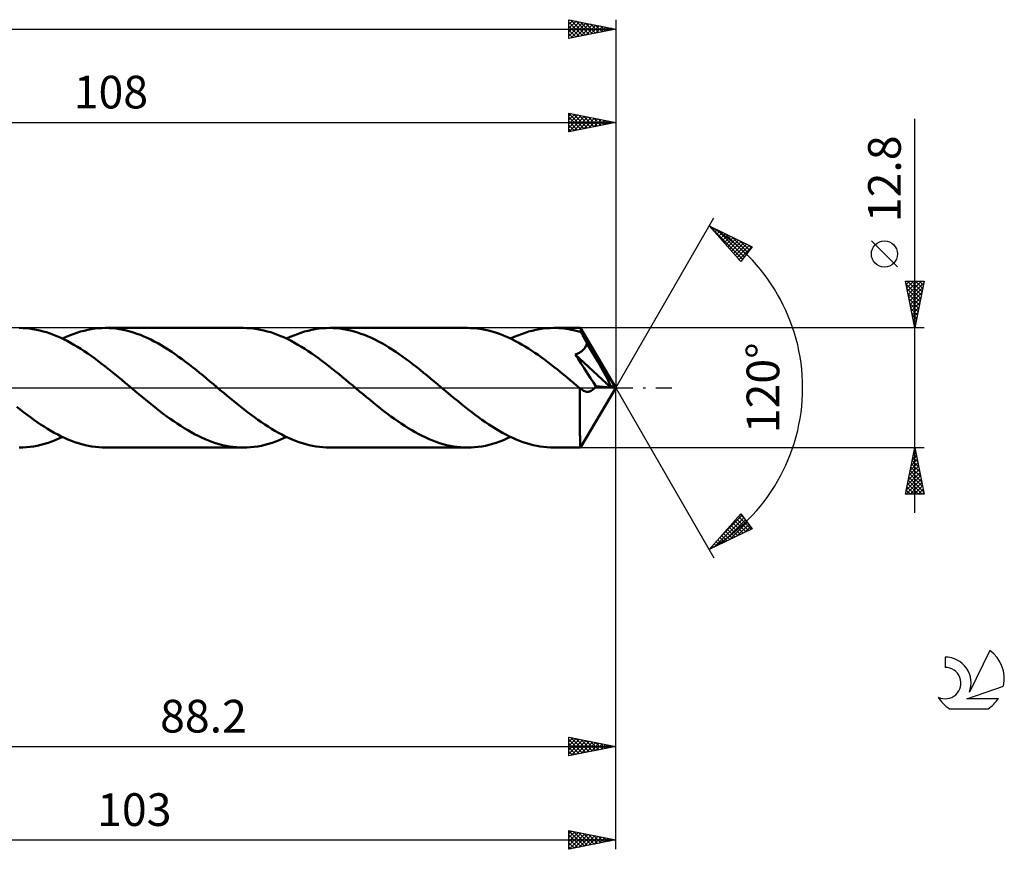
# Model space of a CAD drawing. Units: millimetres. Extents: x -17 to 200, y -49 to 43.
# Drawn here: x 94 to 200, y -49 to 39 of the extents above; entities that cross this region are included whole.
import ezdxf
from ezdxf.enums import TextEntityAlignment as Align

# ---------------------------------------------------------------- set-up
doc = ezdxf.new("R2010")
doc.units = ezdxf.units.MM
doc.header["$LTSCALE"] = 5.5
doc.linetypes.add('LONGDASH_DASH', pattern=[0.85, 0.4, -0.2, 0.05, -0.2])
for name, color, linetype in [('1', 4, 'CONTINUOUS'), ('2', 7, 'CONTINUOUS'), ('4', 2, 'LONGDASH_DASH'), ('CUT', 1, 'CONTINUOUS'), ('SK2', 7, 'CONTINUOUS'), ('SK4', 2, 'LONGDASH_DASH'), ('SK6', 5, 'CONTINUOUS')]:
    doc.layers.add(name, color=color, linetype=linetype)
doc.styles.get("Standard").update_dxf_attribs({"font": 'Monospac821 BT'})

msp = doc.modelspace()

# ---------------------------------------------------------------- linework, layer by layer
at = {"layer": '1', "color": 4, "linetype": 'CONTINUOUS', "lineweight": 50}
for p, q in [((94.56, 6.39), (94.19, 6.4)), ((94.92, 6.37), (94.56, 6.39)), ((95.29, 6.33), (94.92, 6.37)), ((95.65, 6.28), (95.29, 6.33)), ((101.89, 6.27), (102.28, 6.33)), ((102.28, 6.33), (102.66, 6.37)), ((102.66, 6.37), (103.04, 6.39)), ((103.04, 6.39), (103.43, 6.4)), ((103.8, 6.39), (103.43, 6.4)), ((118.16, 6.4), (103.43, 6.4)), ((104.17, 6.37), (103.8, 6.39)), ((104.55, 6.33), (104.17, 6.37)), ((104.92, 6.28), (104.55, 6.33)), ((118.53, 6.39), (118.16, 6.4)), ((118.9, 6.37), (118.53, 6.39)), ((119.26, 6.33), (118.9, 6.37)), ((119.63, 6.28), (119.26, 6.33)), ((125.86, 6.27), (126.25, 6.33)), ((126.25, 6.33), (126.63, 6.37)), ((126.63, 6.37), (127.02, 6.39)), ((127.02, 6.39), (127.4, 6.4)), ((127.77, 6.39), (127.4, 6.4)), ((142.14, 6.4), (127.4, 6.4)), ((128.15, 6.37), (127.77, 6.39)), ((128.52, 6.33), (128.15, 6.37)), ((128.89, 6.28), (128.52, 6.33)), ((142.48, 6.39), (142.14, 6.4)), ((142.82, 6.37), (142.48, 6.39)), ((143.17, 6.34), (142.82, 6.37)), ((143.51, 6.3), (143.17, 6.34)), ((149.84, 6.27), (150.22, 6.33)), ((150.22, 6.33), (150.61, 6.37)), ((150.61, 6.37), (150.99, 6.39)), ((150.99, 6.39), (151.38, 6.4)), ((151.64, 6.4), (151.38, 6.4)), ((154.25, 6.4), (151.38, 6.4)), ((151.91, 6.38), (151.64, 6.4)), ((152.17, 6.37), (151.91, 6.38)), ((152.44, 6.34), (152.17, 6.37)), ((152.71, 6.3), (152.44, 6.34)), ((154.26, 6.38), (154.25, 6.4)), ((158, 0), (154.25, 6.4)), ((154.25, 6.4), (154.25, 6.4)), ((154.25, 6.4), (154.25, 6.4)), ((154.25, 6.4), (154.25, 6.4)), ((154.25, 6.4), (154.25, 6.4)), ((154.25, 6.4), (154.25, 6.4)), ((154.25, 6.4), (154.25, 6.4)), ((154.26, 6.36), (154.26, 6.38)), ((154.27, 6.32), (154.26, 6.36)), ((154.27, 6.28), (154.27, 6.32)), ((96.02, 6.22), (95.65, 6.28)), ((96.39, 6.14), (96.02, 6.22)), ((96.75, 6.04), (96.39, 6.14)), ((97.12, 5.94), (96.75, 6.04)), ((97.48, 5.81), (97.12, 5.94)), ((97.85, 5.68), (97.48, 5.81)), ((98.21, 5.53), (97.85, 5.68)), ((98.58, 5.37), (98.21, 5.53)), ((98.94, 5.2), (98.58, 5.37)), ((98.81, 5.26), (99.2, 5.44)), ((99.2, 5.44), (99.58, 5.6)), ((99.58, 5.6), (99.97, 5.75)), ((99.97, 5.75), (100.35, 5.89)), ((100.35, 5.89), (100.74, 6.01)), ((100.74, 6.01), (101.12, 6.11)), ((101.12, 6.11), (101.51, 6.2)), ((101.51, 6.2), (101.89, 6.27)), ((105.29, 6.21), (104.92, 6.28)), ((105.66, 6.13), (105.29, 6.21)), ((106.03, 6.03), (105.66, 6.13)), ((106.41, 5.92), (106.03, 6.03)), ((106.78, 5.79), (106.41, 5.92)), ((107.15, 5.65), (106.78, 5.79)), ((107.52, 5.5), (107.15, 5.65)), ((107.89, 5.34), (107.52, 5.5)), ((108.27, 5.16), (107.89, 5.34)), ((119.99, 6.22), (119.63, 6.28)), ((120.36, 6.14), (119.99, 6.22)), ((120.72, 6.04), (120.36, 6.14)), ((121.09, 5.94), (120.72, 6.04)), ((121.45, 5.81), (121.09, 5.94)), ((121.82, 5.68), (121.45, 5.81)), ((122.19, 5.53), (121.82, 5.68)), ((122.55, 5.37), (122.19, 5.53)), ((122.92, 5.2), (122.55, 5.37)), ((122.78, 5.26), (123.17, 5.44)), ((123.17, 5.44), (123.55, 5.6)), ((123.55, 5.6), (123.94, 5.75)), ((123.94, 5.75), (124.32, 5.89)), ((124.32, 5.89), (124.71, 6.01)), ((124.71, 6.01), (125.09, 6.11)), ((125.09, 6.11), (125.48, 6.2)), ((125.48, 6.2), (125.86, 6.27)), ((129.26, 6.21), (128.89, 6.28)), ((129.63, 6.13), (129.26, 6.21)), ((130.01, 6.03), (129.63, 6.13)), ((130.38, 5.92), (130.01, 6.03)), ((130.75, 5.79), (130.38, 5.92)), ((131.12, 5.65), (130.75, 5.79)), ((131.5, 5.5), (131.12, 5.65)), ((131.87, 5.34), (131.5, 5.5)), ((132.24, 5.16), (131.87, 5.34)), ((143.86, 6.24), (143.51, 6.3)), ((144.2, 6.17), (143.86, 6.24)), ((144.54, 6.08), (144.2, 6.17)), ((144.89, 5.99), (144.54, 6.08)), ((145.23, 5.88), (144.89, 5.99)), ((145.57, 5.76), (145.23, 5.88)), ((145.92, 5.63), (145.57, 5.76)), ((146.26, 5.49), (145.92, 5.63)), ((146.6, 5.33), (146.26, 5.49)), ((146.95, 5.17), (146.6, 5.33)), ((146.76, 5.26), (147.14, 5.44)), ((147.14, 5.44), (147.53, 5.6)), ((147.53, 5.6), (147.91, 5.75)), ((147.91, 5.75), (148.3, 5.89)), ((148.3, 5.89), (148.68, 6.01)), ((148.68, 6.01), (149.07, 6.11)), ((149.07, 6.11), (149.45, 6.2)), ((149.45, 6.2), (149.84, 6.27)), ((152.97, 6.26), (152.71, 6.3)), ((153.24, 6.21), (152.97, 6.26)), ((153.5, 6.15), (153.24, 6.21)), ((153.77, 6.09), (153.5, 6.15)), ((154.04, 6.02), (153.77, 6.09)), ((154.3, 5.94), (154.04, 6.02)), ((154.28, 6.23), (154.27, 6.28)), ((154.28, 6.17), (154.28, 6.23)), ((154.29, 6.1), (154.28, 6.17)), ((154.3, 6.02), (154.29, 6.1)), ((154.3, 5.94), (154.3, 6.02)), ((154.33, 5.89), (154.3, 5.94)), ((154.35, 5.84), (154.33, 5.89)), ((154.38, 5.79), (154.35, 5.84)), ((154.41, 5.74), (154.38, 5.79)), ((154.43, 5.69), (154.41, 5.74)), ((154.46, 5.64), (154.43, 5.69)), ((154.48, 5.59), (154.46, 5.64)), ((154.55, 5.48), (154.48, 5.59)), ((158, 0), (154.48, 5.59)), ((154.61, 5.36), (154.55, 5.48)), ((154.67, 5.23), (154.61, 5.36)), ((99.31, 5.01), (98.94, 5.2)), ((99.68, 4.82), (99.31, 5.01)), ((100.04, 4.61), (99.68, 4.82)), ((100.41, 4.39), (100.04, 4.61)), ((100.77, 4.16), (100.41, 4.39)), ((108.64, 4.97), (108.27, 5.16)), ((109.01, 4.76), (108.64, 4.97)), ((109.38, 4.55), (109.01, 4.76)), ((109.76, 4.32), (109.38, 4.55)), ((110.13, 4.09), (109.76, 4.32)), ((123.28, 5.01), (122.92, 5.2)), ((123.65, 4.82), (123.28, 5.01)), ((124.01, 4.61), (123.65, 4.82)), ((124.38, 4.39), (124.01, 4.61)), ((124.75, 4.16), (124.38, 4.39)), ((132.61, 4.97), (132.24, 5.16)), ((132.98, 4.76), (132.61, 4.97)), ((133.36, 4.55), (132.98, 4.76)), ((133.73, 4.32), (133.36, 4.55)), ((134.1, 4.09), (133.73, 4.32)), ((147.29, 4.99), (146.95, 5.17)), ((147.64, 4.81), (147.29, 4.99)), ((147.98, 4.61), (147.64, 4.81)), ((148.32, 4.41), (147.98, 4.61)), ((148.67, 4.2), (148.32, 4.41)), ((154.63, 4.17), (154.69, 4.24)), ((154.73, 5.11), (154.67, 5.23)), ((154.69, 4.24), (154.74, 4.32)), ((154.79, 4.99), (154.73, 5.11)), ((154.74, 4.32), (154.78, 4.4)), ((154.78, 4.4), (154.82, 4.48)), ((154.86, 4.87), (154.79, 4.99)), ((154.82, 4.48), (154.86, 4.57)), ((154.92, 4.74), (154.86, 4.87)), ((154.86, 4.57), (154.89, 4.65)), ((154.89, 4.65), (154.92, 4.74)), ((156.07, 2.8), (154.92, 4.74)), ((101.14, 3.93), (100.77, 4.16)), ((101.51, 3.68), (101.14, 3.93)), ((101.87, 3.42), (101.51, 3.68)), ((102.24, 3.16), (101.87, 3.42)), ((102.6, 2.89), (102.24, 3.16)), ((110.5, 3.84), (110.13, 4.09)), ((110.87, 3.59), (110.5, 3.84)), ((111.24, 3.33), (110.87, 3.59)), ((111.62, 3.06), (111.24, 3.33)), ((125.11, 3.93), (124.75, 4.16)), ((125.48, 3.68), (125.11, 3.93)), ((125.84, 3.42), (125.48, 3.68)), ((126.21, 3.16), (125.84, 3.42)), ((126.57, 2.89), (126.21, 3.16)), ((134.47, 3.84), (134.1, 4.09)), ((134.84, 3.59), (134.47, 3.84)), ((135.22, 3.33), (134.84, 3.59)), ((135.59, 3.06), (135.22, 3.33)), ((149.01, 3.97), (148.67, 4.2)), ((149.35, 3.74), (149.01, 3.97)), ((149.7, 3.51), (149.35, 3.74)), ((150.04, 3.26), (149.7, 3.51)), ((150.38, 3.01), (150.04, 3.26)), ((153.68, 3.55), (153.77, 3.59)), ((153.97, 3.11), (153.68, 3.55)), ((157.48, 0.04), (153.68, 3.55)), ((153.77, 3.59), (153.86, 3.63)), ((153.86, 3.63), (153.95, 3.67)), ((153.95, 3.67), (154.03, 3.71)), ((154.03, 3.71), (154.12, 3.75)), ((154.12, 3.75), (154.2, 3.8)), ((154.2, 3.8), (154.28, 3.86)), ((154.28, 3.86), (154.36, 3.91)), ((154.36, 3.91), (154.43, 3.97)), ((154.43, 3.97), (154.5, 4.04)), ((154.5, 4.04), (154.57, 4.1)), ((154.57, 4.1), (154.63, 4.17)), ((102.97, 2.61), (102.6, 2.89)), ((103.33, 2.33), (102.97, 2.61)), ((103.7, 2.04), (103.33, 2.33)), ((111.99, 2.78), (111.62, 3.06)), ((112.36, 2.5), (111.99, 2.78)), ((112.73, 2.2), (112.36, 2.5)), ((113.1, 1.91), (112.73, 2.2)), ((126.94, 2.61), (126.57, 2.89)), ((127.31, 2.33), (126.94, 2.61)), ((127.67, 2.04), (127.31, 2.33)), ((135.96, 2.78), (135.59, 3.06)), ((136.33, 2.49), (135.96, 2.78)), ((136.71, 2.2), (136.33, 2.49)), ((137.08, 1.91), (136.71, 2.2)), ((150.73, 2.75), (150.38, 3.01)), ((151.07, 2.49), (150.73, 2.75)), ((151.42, 2.22), (151.07, 2.49)), ((151.76, 1.95), (151.42, 2.22)), ((154.28, 2.63), (153.97, 3.11)), ((154.63, 2.09), (154.28, 2.63)), ((156.62, 1.85), (156.07, 2.8)), ((104.07, 1.75), (103.7, 2.04)), ((104.43, 1.45), (104.07, 1.75)), ((104.8, 1.15), (104.43, 1.45)), ((105.16, 0.85), (104.8, 1.15)), ((113.48, 1.61), (113.1, 1.91)), ((113.85, 1.31), (113.48, 1.61)), ((114.22, 1), (113.85, 1.31)), ((128.04, 1.75), (127.67, 2.04)), ((128.4, 1.45), (128.04, 1.75)), ((128.77, 1.15), (128.4, 1.45)), ((129.14, 0.85), (128.77, 1.15)), ((137.45, 1.61), (137.08, 1.91)), ((137.82, 1.3), (137.45, 1.61)), ((138.19, 1), (137.82, 1.3)), ((152.1, 1.67), (151.76, 1.95)), ((152.45, 1.39), (152.1, 1.67)), ((152.79, 1.11), (152.45, 1.39)), ((153.13, 0.83), (152.79, 1.11)), ((154.99, 1.54), (154.63, 2.09)), ((155.32, 1.03), (154.99, 1.54)), ((156.94, 1.28), (156.62, 1.85)), ((157.15, 0.89), (156.94, 1.28)), ((105.53, 0.54), (105.16, 0.85)), ((105.89, 0.24), (105.53, 0.54)), ((106.26, -0.07), (105.89, 0.24)), ((114.59, 0.69), (114.22, 1)), ((114.97, 0.38), (114.59, 0.69)), ((115.33, 0.07), (114.97, 0.38)), ((115.7, -0.24), (115.33, 0.07)), ((129.5, 0.54), (129.14, 0.85)), ((129.87, 0.24), (129.5, 0.54)), ((130.23, -0.07), (129.87, 0.24)), ((138.57, 0.69), (138.19, 1)), ((138.94, 0.38), (138.57, 0.69)), ((139.3, 0.07), (138.94, 0.38)), ((139.67, -0.24), (139.3, 0.07)), ((153.48, 0.54), (153.13, 0.83)), ((153.82, 0.25), (153.48, 0.54)), ((154.17, -0.04), (153.82, 0.25)), ((154.25, -6.4), (158, 0)), ((155.62, 0.57), (155.32, 1.03)), ((155.87, 0.18), (155.62, 0.57)), ((155.73, -0.03), (155.81, 0.07)), ((155.81, 0.07), (155.87, 0.18)), ((157.48, 0.04), (155.87, 0.18)), ((157.28, 0.61), (157.15, 0.89)), ((157.38, 0.39), (157.28, 0.61)), ((157.45, 0.2), (157.38, 0.39)), ((157.44, 0.18), (157.43, 0.2)), ((158, 0), (157.43, 0.2)), ((157.43, 0.2), (157.45, 0.2)), ((157.45, 0.16), (157.44, 0.18)), ((158, 0), (157.45, 0.2)), ((157.45, 0.13), (157.45, 0.16)), ((157.46, 0.11), (157.45, 0.13)), ((157.47, 0.09), (157.46, 0.11)), ((157.47, 0.07), (157.47, 0.09)), ((157.48, 0.04), (157.47, 0.07)), ((106.63, -0.38), (106.26, -0.07)), ((107, -0.69), (106.63, -0.38)), ((107.37, -1), (107, -0.69)), ((107.74, -1.3), (107.37, -1)), ((116.06, -0.54), (115.7, -0.24)), ((116.43, -0.85), (116.06, -0.54)), ((116.79, -1.15), (116.43, -0.85)), ((130.6, -0.38), (130.23, -0.07)), ((130.97, -0.69), (130.6, -0.38)), ((131.34, -1), (130.97, -0.69)), ((131.72, -1.3), (131.34, -1)), ((140.04, -0.54), (139.67, -0.24)), ((140.4, -0.85), (140.04, -0.54)), ((140.77, -1.15), (140.4, -0.85)), ((154.16, -0.33), (154.17, -0.04)), ((154.16, -0.62), (154.16, -0.33)), ((154.16, -0.91), (154.16, -0.62)), ((154.16, -1.19), (154.16, -0.91)), ((154.18, -0.05), (154.17, -0.04)), ((154.2, -0.07), (154.18, -0.05)), ((154.22, -0.08), (154.2, -0.07)), ((154.23, -0.1), (154.22, -0.08)), ((154.25, -0.11), (154.23, -0.1)), ((154.27, -0.12), (154.25, -0.11)), ((154.37, -0.2), (154.27, -0.12)), ((154.47, -0.27), (154.37, -0.2)), ((154.57, -0.32), (154.47, -0.27)), ((154.68, -0.37), (154.57, -0.32)), ((154.78, -0.4), (154.68, -0.37)), ((154.88, -0.42), (154.78, -0.4)), ((154.98, -0.42), (154.88, -0.42)), ((154.98, -0.42), (155.08, -0.42)), ((155.08, -0.42), (155.18, -0.4)), ((155.18, -0.4), (155.29, -0.37)), ((155.29, -0.37), (155.39, -0.33)), ((155.39, -0.33), (155.48, -0.27)), ((155.48, -0.27), (155.57, -0.2)), ((155.57, -0.2), (155.66, -0.12)), ((155.66, -0.12), (155.73, -0.03)), ((94.28, -2.33), (93.92, -2.04)), ((108.12, -1.61), (107.74, -1.3)), ((108.49, -1.91), (108.12, -1.61)), ((108.86, -2.2), (108.49, -1.91)), ((117.16, -1.45), (116.79, -1.15)), ((117.53, -1.75), (117.16, -1.45)), ((117.89, -2.04), (117.53, -1.75)), ((118.26, -2.33), (117.89, -2.04)), ((132.09, -1.61), (131.72, -1.3)), ((132.46, -1.91), (132.09, -1.61)), ((132.83, -2.2), (132.46, -1.91)), ((141.13, -1.45), (140.77, -1.15)), ((141.5, -1.75), (141.13, -1.45)), ((141.86, -2.04), (141.5, -1.75)), ((142.23, -2.33), (141.86, -2.04)), ((154.15, -2.02), (154.16, -1.75)), ((154.15, -2.28), (154.15, -2.02)), ((154.16, -1.47), (154.16, -1.19)), ((154.16, -1.75), (154.16, -1.47)), ((94.65, -2.61), (94.28, -2.33)), ((95.02, -2.89), (94.65, -2.61)), ((95.38, -3.16), (95.02, -2.89)), ((95.75, -3.42), (95.38, -3.16)), ((109.23, -2.49), (108.86, -2.2)), ((109.6, -2.78), (109.23, -2.49)), ((109.98, -3.06), (109.6, -2.78)), ((110.35, -3.33), (109.98, -3.06)), ((118.62, -2.61), (118.26, -2.33)), ((118.99, -2.89), (118.62, -2.61)), ((119.35, -3.16), (118.99, -2.89)), ((119.72, -3.42), (119.35, -3.16)), ((133.2, -2.49), (132.83, -2.2)), ((133.58, -2.78), (133.2, -2.49)), ((133.95, -3.06), (133.58, -2.78)), ((134.32, -3.33), (133.95, -3.06)), ((142.6, -2.61), (142.23, -2.33)), ((142.96, -2.89), (142.6, -2.61)), ((143.33, -3.16), (142.96, -2.89)), ((143.69, -3.42), (143.33, -3.16)), ((154.15, -2.54), (154.15, -2.28)), ((154.15, -2.79), (154.15, -2.54)), ((154.16, -3.04), (154.15, -2.79)), ((154.16, -3.29), (154.16, -3.04)), ((96.11, -3.68), (95.75, -3.42)), ((96.48, -3.92), (96.11, -3.68)), ((96.85, -4.16), (96.48, -3.92)), ((97.21, -4.39), (96.85, -4.16)), ((110.72, -3.59), (110.35, -3.33)), ((111.09, -3.84), (110.72, -3.59)), ((111.46, -4.09), (111.09, -3.84)), ((111.84, -4.32), (111.46, -4.09)), ((120.09, -3.68), (119.72, -3.42)), ((120.45, -3.92), (120.09, -3.68)), ((120.82, -4.16), (120.45, -3.92)), ((121.18, -4.39), (120.82, -4.16)), ((134.69, -3.59), (134.32, -3.33)), ((135.06, -3.84), (134.69, -3.59)), ((135.44, -4.09), (135.06, -3.84)), ((135.81, -4.32), (135.44, -4.09)), ((144.06, -3.68), (143.69, -3.42)), ((144.42, -3.92), (144.06, -3.68)), ((144.79, -4.16), (144.42, -3.92)), ((145.16, -4.39), (144.79, -4.16)), ((154.16, -3.53), (154.16, -3.29)), ((154.16, -3.77), (154.16, -3.53)), ((154.16, -4), (154.16, -3.77)), ((154.16, -4.22), (154.16, -4)), ((97.58, -4.61), (97.21, -4.39)), ((97.94, -4.82), (97.58, -4.61)), ((98.31, -5.01), (97.94, -4.82)), ((98.67, -5.2), (98.31, -5.01)), ((98.43, -5.44), (98.81, -5.26)), ((99.04, -5.37), (98.67, -5.2)), ((112.21, -4.55), (111.84, -4.32)), ((112.58, -4.76), (112.21, -4.55)), ((112.95, -4.96), (112.58, -4.76)), ((113.33, -5.16), (112.95, -4.96)), ((113.7, -5.33), (113.33, -5.16)), ((121.55, -4.61), (121.18, -4.39)), ((121.92, -4.82), (121.55, -4.61)), ((122.28, -5.01), (121.92, -4.82)), ((122.65, -5.2), (122.28, -5.01)), ((122.4, -5.44), (122.78, -5.26)), ((123.01, -5.37), (122.65, -5.2)), ((136.18, -4.55), (135.81, -4.32)), ((136.55, -4.76), (136.18, -4.55)), ((136.93, -4.96), (136.55, -4.76)), ((137.3, -5.16), (136.93, -4.96)), ((137.67, -5.33), (137.3, -5.16)), ((145.52, -4.61), (145.16, -4.39)), ((145.89, -4.82), (145.52, -4.61)), ((146.25, -5.01), (145.89, -4.82)), ((146.62, -5.2), (146.25, -5.01)), ((146.37, -5.44), (146.76, -5.26)), ((146.99, -5.37), (146.62, -5.2)), ((154.16, -4.43), (154.16, -4.22)), ((154.17, -4.64), (154.16, -4.43)), ((154.17, -4.84), (154.17, -4.64)), ((154.17, -5.02), (154.17, -4.84)), ((154.18, -5.2), (154.17, -5.02)), ((154.18, -5.36), (154.18, -5.2)), ((95.35, -6.33), (95.73, -6.27)), ((95.73, -6.27), (96.12, -6.2)), ((96.12, -6.2), (96.5, -6.11)), ((96.5, -6.11), (96.89, -6.01)), ((96.89, -6.01), (97.27, -5.89)), ((97.27, -5.89), (97.66, -5.75)), ((97.66, -5.75), (98.04, -5.6)), ((98.04, -5.6), (98.43, -5.44)), ((99.4, -5.53), (99.04, -5.37)), ((99.77, -5.68), (99.4, -5.53)), ((100.14, -5.81), (99.77, -5.68)), ((100.5, -5.94), (100.14, -5.81)), ((100.87, -6.04), (100.5, -5.94)), ((101.23, -6.14), (100.87, -6.04)), ((101.6, -6.22), (101.23, -6.14)), ((101.97, -6.28), (101.6, -6.22)), ((102.33, -6.33), (101.97, -6.28)), ((114.07, -5.5), (113.7, -5.33)), ((114.44, -5.65), (114.07, -5.5)), ((114.81, -5.79), (114.44, -5.65)), ((115.19, -5.92), (114.81, -5.79)), ((115.56, -6.03), (115.19, -5.92)), ((115.93, -6.13), (115.56, -6.03)), ((116.3, -6.21), (115.93, -6.13)), ((116.68, -6.28), (116.3, -6.21)), ((117.05, -6.33), (116.68, -6.28)), ((119.32, -6.33), (119.7, -6.27)), ((119.7, -6.27), (120.09, -6.2)), ((120.09, -6.2), (120.47, -6.11)), ((120.47, -6.11), (120.86, -6.01)), ((120.86, -6.01), (121.24, -5.89)), ((121.24, -5.89), (121.63, -5.75)), ((121.63, -5.75), (122.01, -5.6)), ((122.01, -5.6), (122.4, -5.44)), ((123.38, -5.53), (123.01, -5.37)), ((123.74, -5.68), (123.38, -5.53)), ((124.11, -5.81), (123.74, -5.68)), ((124.48, -5.94), (124.11, -5.81)), ((124.84, -6.04), (124.48, -5.94)), ((125.21, -6.14), (124.84, -6.04)), ((125.57, -6.22), (125.21, -6.14)), ((125.94, -6.28), (125.57, -6.22)), ((126.3, -6.33), (125.94, -6.28)), ((138.04, -5.5), (137.67, -5.33)), ((138.41, -5.65), (138.04, -5.5)), ((138.79, -5.79), (138.41, -5.65)), ((139.16, -5.92), (138.79, -5.79)), ((139.53, -6.03), (139.16, -5.92)), ((139.9, -6.13), (139.53, -6.03)), ((140.28, -6.21), (139.9, -6.13)), ((140.65, -6.28), (140.28, -6.21)), ((141.02, -6.33), (140.65, -6.28)), ((143.29, -6.33), (143.68, -6.27)), ((143.68, -6.27), (144.06, -6.2)), ((144.06, -6.2), (144.45, -6.11)), ((144.45, -6.11), (144.83, -6.01)), ((144.83, -6.01), (145.22, -5.89)), ((145.22, -5.89), (145.6, -5.75)), ((145.6, -5.75), (145.99, -5.6)), ((145.99, -5.6), (146.37, -5.44)), ((147.35, -5.53), (146.99, -5.37)), ((147.72, -5.68), (147.35, -5.53)), ((148.08, -5.81), (147.72, -5.68)), ((148.45, -5.94), (148.08, -5.81)), ((148.82, -6.04), (148.45, -5.94)), ((149.18, -6.14), (148.82, -6.04)), ((149.55, -6.22), (149.18, -6.14)), ((149.91, -6.28), (149.55, -6.22)), ((150.28, -6.33), (149.91, -6.28)), ((154.18, -5.51), (154.18, -5.36)), ((154.19, -5.65), (154.18, -5.51)), ((154.19, -5.78), (154.19, -5.65)), ((154.2, -5.89), (154.19, -5.78)), ((154.2, -5.99), (154.2, -5.89)), ((154.21, -6.09), (154.2, -5.99)), ((154.21, -6.17), (154.21, -6.09)), ((154.22, -6.24), (154.21, -6.17)), ((154.22, -6.29), (154.22, -6.24)), ((154.23, -6.34), (154.22, -6.29)), ((94.19, -6.4), (94.58, -6.39)), ((94.58, -6.39), (94.96, -6.37)), ((94.96, -6.37), (95.35, -6.33)), ((102.7, -6.37), (102.33, -6.33)), ((103.06, -6.39), (102.7, -6.37)), ((103.43, -6.4), (103.06, -6.39)), ((103.43, -6.4), (118.16, -6.4)), ((117.42, -6.37), (117.05, -6.33)), ((117.79, -6.39), (117.42, -6.37)), ((118.16, -6.4), (117.79, -6.39)), ((118.16, -6.4), (118.55, -6.39)), ((118.55, -6.39), (118.93, -6.37)), ((118.93, -6.37), (119.32, -6.33)), ((126.67, -6.37), (126.3, -6.33)), ((127.04, -6.39), (126.67, -6.37)), ((127.4, -6.4), (127.04, -6.39)), ((127.4, -6.4), (142.14, -6.4)), ((141.39, -6.37), (141.02, -6.33)), ((141.76, -6.39), (141.39, -6.37)), ((142.14, -6.4), (141.76, -6.39)), ((142.14, -6.4), (142.52, -6.39)), ((142.52, -6.39), (142.91, -6.37)), ((142.91, -6.37), (143.29, -6.33)), ((150.64, -6.37), (150.28, -6.33)), ((151.01, -6.39), (150.64, -6.37)), ((151.38, -6.4), (151.01, -6.39)), ((151.38, -6.4), (154.25, -6.4)), ((154.23, -6.37), (154.23, -6.34)), ((154.24, -6.39), (154.23, -6.37)), ((154.25, -6.4), (154.24, -6.39)), ((154.25, -6.4), (154.25, -6.4)), ((154.25, -6.4), (154.25, -6.4)), ((154.25, -6.4), (154.25, -6.4)), ((154.25, -6.4), (154.25, -6.4)), ((154.25, -6.4), (154.25, -6.4)), ((154.25, -6.4), (154.25, -6.4))]:
    msp.add_line(p, q, dxfattribs=at)
at = {"layer": '2', "color": 7, "linetype": 'CONTINUOUS', "lineweight": 25}
for p, q in [((153, 27.4), (153, 29.4)), ((153, 29.4), (158, 28.4)), ((153, 29.37), (154.64, 27.73)), ((153, 29.09), (153.26, 29.35)), ((153, 28.67), (153.61, 29.28)), ((153, 28.25), (153.96, 29.21)), ((153, 27.82), (154.32, 29.14)), ((153, 27.4), (154.67, 29.07)), ((153, 28.95), (154.29, 27.66)), ((153, 28.52), (153.93, 27.59)), ((153.49, 29.3), (155, 27.8)), ((153.53, 27.51), (155.02, 29)), ((154.02, 29.2), (155.35, 27.87)), ((154.06, 27.61), (155.38, 28.92)), ((154.55, 29.09), (155.7, 27.94)), ((154.6, 27.72), (155.73, 28.85)), ((155.08, 28.98), (156.06, 28.01)), ((155.13, 27.83), (156.08, 28.78)), ((155.61, 28.88), (156.41, 28.08)), ((155.66, 27.93), (156.44, 28.71)), ((156.14, 28.77), (156.76, 28.15)), ((156.19, 28.04), (156.79, 28.64)), ((156.68, 28.66), (157.12, 28.22)), ((156.72, 28.14), (157.14, 28.57)), ((157.21, 28.56), (157.47, 28.29)), ((157.25, 28.25), (157.5, 28.5)), ((157.74, 28.45), (157.82, 28.36)), ((158, 29.4), (158, 0)), ((190, -13.4), (190, 28.8)), ((50, 28.4), (158, 28.4)), ((158, 28.4), (153, 27.4)), ((153, 28.1), (153.58, 27.52)), ((153, 27.67), (153.23, 27.45)), ((157.78, 28.36), (157.85, 28.43)), ((158, 0), (168.5, 18.19)), ((168, 17.32), (172.59, 15.1)), ((171.38, 13.5), (168, 17.32)), ((168, 17.32), (168, 17.32)), ((168.04, 17.3), (171.58, 13.76)), ((168.2, 17.09), (168.29, 17.18)), ((168.4, 16.87), (168.57, 17.04)), ((168.6, 16.64), (168.86, 16.9)), ((168.86, 16.9), (171.76, 14)), ((168.8, 16.42), (169.14, 16.77)), ((169, 16.19), (169.43, 16.63)), ((169.2, 15.97), (169.72, 16.49)), ((169.4, 15.74), (170, 16.35)), ((169.59, 15.52), (170.29, 16.21)), ((169.69, 16.5), (171.94, 14.25)), ((169.79, 15.29), (170.57, 16.07)), ((169.99, 15.07), (170.86, 15.93)), ((170.51, 16.1), (172.13, 14.49)), ((170.19, 14.84), (171.14, 15.8)), ((170.39, 14.62), (171.43, 15.66)), ((170.59, 14.39), (171.72, 15.52)), ((170.79, 14.17), (172, 15.38)), ((170.99, 13.94), (172.29, 15.24)), ((171.19, 13.72), (172.57, 15.1)), ((171.33, 15.7), (172.31, 14.73)), ((172.59, 15.1), (171.38, 13.5)), ((172.16, 15.3), (172.49, 14.97)), ((188.15, 12.93), (185.35, 15.72)), ((171.11, 13.8), (171.39, 13.52)), ((190, 6.4), (189, 11.4)), ((189, 11.4), (191, 11.4)), ((189, 11.4), (189, 11.4)), ((189.05, 11.14), (190.63, 9.56)), ((189.07, 11.05), (189.42, 11.4)), ((189.14, 10.69), (189.85, 11.4)), ((189.16, 10.61), (190.56, 9.2)), ((189.21, 10.34), (190.27, 11.4)), ((189.21, 11.4), (190.7, 9.91)), ((189.28, 9.99), (190.7, 11.4)), ((189.35, 9.63), (190.97, 11.25)), ((189.42, 9.28), (190.86, 10.72)), ((189.64, 11.4), (190.77, 10.27)), ((191, 11.4), (190, 6.4)), ((190.06, 11.4), (190.84, 10.62)), ((190.49, 11.4), (190.91, 10.97)), ((190.91, 11.4), (190.99, 11.33)), ((189.26, 10.08), (190.49, 8.85)), ((189.37, 9.55), (190.42, 8.5)), ((189.5, 8.92), (190.76, 10.19)), ((189.57, 8.57), (190.65, 9.66)), ((189.48, 9.02), (190.35, 8.14)), ((189.58, 8.49), (190.28, 7.79)), ((189.64, 8.22), (190.55, 9.13)), ((189.71, 7.86), (190.44, 8.6)), ((189.69, 7.95), (190.21, 7.44)), ((189.78, 7.51), (190.33, 8.07)), ((189.8, 7.42), (190.14, 7.08)), ((189.85, 7.16), (190.23, 7.54)), ((191, 6.4), (154.3, 6.4)), ((189.9, 6.89), (190.07, 6.73)), ((189.92, 6.8), (190.12, 7.01)), ((189.99, 6.45), (190.01, 6.47)), ((158, -39.4), (158, 0)), ((158, -49.4), (158, 0)), ((158, 0), (168.5, -18.19)), ((154.3, -6.4), (191, -6.4)), ((189, -11.4), (190, -6.4)), ((189.72, -7.78), (190.18, -7.32)), ((189.83, -7.25), (190.11, -6.97)), ((189.87, -7.07), (190.2, -7.41)), ((189.94, -6.72), (190.04, -6.61)), ((189.94, -6.72), (190.1, -6.88)), ((190, -6.4), (191, -11.4)), ((189.41, -9.37), (190.4, -8.38)), ((189.51, -8.84), (190.33, -8.03)), ((189.62, -8.31), (190.25, -7.67)), ((189.65, -8.13), (190.52, -9)), ((189.72, -7.78), (190.41, -8.47)), ((189.8, -7.42), (190.31, -7.94)), ((189.09, -10.96), (190.61, -9.44)), ((189.19, -10.43), (190.54, -9.09)), ((189.3, -9.9), (190.47, -8.73)), ((189.44, -9.19), (190.84, -10.59)), ((189.51, -8.84), (190.73, -10.06)), ((189.58, -8.49), (190.63, -9.53)), ((189.07, -11.4), (190.68, -9.79)), ((189.23, -10.25), (190.38, -11.4)), ((189.3, -9.9), (190.8, -11.4)), ((189.37, -9.55), (190.94, -11.12)), ((189.5, -11.4), (190.75, -10.15)), ((189.92, -11.4), (190.82, -10.5)), ((191, -11.4), (189, -11.4)), ((189.02, -11.31), (189.1, -11.4)), ((189.09, -10.96), (189.53, -11.4)), ((189.16, -10.61), (189.95, -11.4)), ((190.35, -11.4), (190.89, -10.85)), ((190.77, -11.4), (190.96, -11.21)), ((168, -17.32), (171.38, -13.5)), ((169.13, -16.04), (171.51, -13.67)), ((171.33, -13.56), (171.74, -13.97)), ((171.38, -13.5), (172.59, -15.1)), ((168.54, -17.06), (171.69, -13.91)), ((169.36, -16.66), (171.87, -14.15)), ((170.19, -16.26), (172.05, -14.39)), ((170.33, -14.69), (171.34, -15.7)), ((170.53, -14.46), (171.63, -15.56)), ((170.73, -14.24), (171.91, -15.42)), ((170.93, -14.01), (172.2, -15.28)), ((171.01, -15.86), (172.24, -14.63)), ((171.13, -13.79), (172.48, -15.15)), ((172.59, -15.1), (168, -17.32)), ((169.53, -15.59), (170.2, -16.25)), ((169.73, -15.36), (170.48, -16.12)), ((169.93, -15.14), (170.77, -15.98)), ((170.13, -14.91), (171.06, -15.84)), ((171.83, -15.46), (172.42, -14.87)), ((168.54, -16.71), (168.77, -16.95)), ((168.74, -16.49), (169.06, -16.81)), ((168.94, -16.26), (169.34, -16.67)), ((169.13, -16.04), (169.63, -16.53)), ((169.33, -15.81), (169.91, -16.39)), ((168.14, -17.16), (168.2, -17.22)), ((168.34, -16.94), (168.48, -17.09)), ((153, -39.4), (153, -37.4)), ((153, -37.4), (158, -38.4)), ((153, -37.47), (153.06, -37.41)), ((153, -37.9), (153.41, -37.48)), ((153, -38.32), (153.77, -37.55)), ((153, -38.75), (154.12, -37.62)), ((153, -37.66), (154.45, -39.11)), ((153, -39.17), (154.47, -37.69)), ((153.2, -37.44), (154.8, -39.04)), ((153.24, -39.35), (154.83, -37.77)), ((153.73, -37.55), (155.15, -38.97)), ((153.77, -39.25), (155.18, -37.84)), ((154.26, -37.65), (155.51, -38.9)), ((154.3, -39.14), (155.54, -37.91)), ((154.79, -37.76), (155.86, -38.83)), ((155.32, -37.86), (156.21, -38.76)), ((69.8, -38.4), (158, -38.4)), ((153, -38.09), (154.09, -39.18)), ((158, -38.4), (153, -39.4)), ((153, -38.51), (153.74, -39.25)), ((153, -38.94), (153.39, -39.32)), ((154.83, -39.03), (155.89, -37.98)), ((155.36, -38.93), (156.24, -38.05)), ((155.85, -37.97), (156.57, -38.69)), ((155.89, -38.82), (156.6, -38.12)), ((156.38, -38.08), (156.92, -38.62)), ((156.42, -38.72), (156.95, -38.19)), ((156.91, -38.18), (157.28, -38.54)), ((156.95, -38.61), (157.3, -38.26)), ((157.44, -38.29), (157.63, -38.47)), ((157.48, -38.5), (157.66, -38.33)), ((157.97, -38.39), (157.98, -38.4)), ((153, -39.36), (153.03, -39.39)), ((153, -49.4), (153, -47.4)), ((153, -47.4), (158, -48.4)), ((55, -48.4), (158, -48.4)), ((153, -47.42), (154.65, -49.07)), ((153, -47.71), (153.26, -47.45)), ((153, -48.14), (153.62, -47.52)), ((153, -48.56), (153.97, -47.59)), ((153, -48.99), (154.32, -47.66)), ((153, -47.85), (154.3, -49.14)), ((153, -48.27), (153.94, -49.21)), ((158, -48.4), (153, -49.4)), ((153.01, -49.4), (154.68, -47.74)), ((153.5, -47.5), (155, -49)), ((153.54, -49.29), (155.03, -47.81)), ((154.03, -47.61), (155.36, -48.93)), ((154.07, -49.19), (155.38, -47.88)), ((154.56, -47.71), (155.71, -48.86)), ((154.61, -49.08), (155.74, -47.95)), ((155.09, -47.82), (156.06, -48.79)), ((155.14, -48.97), (156.09, -48.02)), ((155.62, -47.92), (156.42, -48.72)), ((155.67, -48.87), (156.44, -48.09)), ((156.16, -48.03), (156.77, -48.65)), ((156.2, -48.76), (156.8, -48.16)), ((156.69, -48.14), (157.12, -48.58)), ((156.73, -48.65), (157.15, -48.23)), ((157.22, -48.24), (157.48, -48.5)), ((157.26, -48.55), (157.5, -48.3)), ((157.75, -48.35), (157.83, -48.43)), ((157.79, -48.44), (157.86, -48.37)), ((153, -48.69), (153.59, -49.28)), ((153, -49.12), (153.23, -49.35))]:
    msp.add_line(p, q, dxfattribs=at)
msp.add_circle((186.75, 14.32), 1.4, dxfattribs=at)
msp.add_arc((158, 0), 20, 300, 60, dxfattribs=at)
at = {"layer": '4', "color": 2, "linetype": 'LONGDASH_DASH', "lineweight": 25}
msp.add_line((50, 0), (158, 0), dxfattribs=at)
at = {"layer": 'CUT', "color": 1, "linetype": 'CONTINUOUS', "lineweight": 25}
for p, q in [((154.3, 6.4), (69.8, 6.4)), ((158, 0), (154.3, 6.4)), ((69.8, 0), (158, 0))]:
    msp.add_line(p, q, dxfattribs=at)
at = {"layer": 'SK2', "color": 7, "linetype": 'CONTINUOUS', "lineweight": 25}
for p, q in [((153, 37.4), (153, 39.4)), ((153, 39.4), (158, 38.4)), ((153, 39.34), (153.05, 39.39)), ((153, 38.91), (153.41, 39.32)), ((153, 38.49), (153.76, 39.25)), ((153, 38.06), (154.11, 39.18)), ((153, 39.13), (154.44, 37.69)), ((153, 37.64), (154.47, 39.11)), ((153.19, 39.36), (154.79, 37.76)), ((153.23, 37.45), (154.82, 39.04)), ((153.72, 39.26), (155.15, 37.83)), ((154.25, 39.15), (155.5, 37.9)), ((154.78, 39.04), (155.85, 37.97)), ((158, 39.4), (158, 0)), ((0, 38.4), (158, 38.4)), ((153, 38.7), (154.09, 37.62)), ((158, 38.4), (153, 37.4)), ((153, 38.28), (153.73, 37.55)), ((153.76, 37.55), (155.17, 38.97)), ((154.29, 37.66), (155.53, 38.89)), ((154.82, 37.76), (155.88, 38.82)), ((155.31, 38.94), (156.21, 38.04)), ((155.35, 37.87), (156.24, 38.75)), ((155.84, 38.83), (156.56, 38.11)), ((155.88, 37.98), (156.59, 38.68)), ((156.37, 38.73), (156.92, 38.18)), ((156.41, 38.08), (156.94, 38.61)), ((156.9, 38.62), (157.27, 38.25)), ((156.94, 38.19), (157.3, 38.54)), ((157.43, 38.51), (157.62, 38.32)), ((157.47, 38.29), (157.65, 38.47)), ((157.96, 38.41), (157.98, 38.4)), ((153, 37.86), (153.38, 37.48)), ((153, 37.43), (153.03, 37.41))]:
    msp.add_line(p, q, dxfattribs=at)
at = {"layer": 'SK4', "color": 2, "linetype": 'LONGDASH_DASH', "lineweight": 25}
msp.add_line((-6, 0), (164, 0), dxfattribs=at)
at = {"layer": 'SK6', "color": 5, "linetype": 'CONTINUOUS', "lineweight": 25}
for p, q in [((198.03, -28.12), (195.84, -32.58)), ((193.24, -28.82), (193.24, -29.93)), ((195.58, -33.28), (199.5, -31.92)), ((198.94, -33.28), (195.58, -33.28)), ((193.7, -34.36), (197.84, -34.36))]:
    msp.add_line(p, q, dxfattribs=at)
for centre, radius, start, end in [((195.77, -31.17), 3.8, 348.7239, 53.4691), ((193.26, -31.59), 2.76, 338.9379, 90.4446), ((193.25, -31.61), 1.68, 243.4215, 90.3602), ((195.77, -31.17), 3.8, 210.5484, 236.978), ((195.77, -31.17), 3.8, 303.022, 326.3732)]:
    msp.add_arc(centre, radius, start, end, dxfattribs=at)

# ---------------------------------------------------------------- texts
at = {"layer": '2', "color": 7, "linetype": 'CONTINUOUS', "lineweight": 25}
for s, p in [('108', (104, 29.9)), ('88.2', (113.9, -36.9)), ('103', (106.5, -46.9))]:
    msp.add_text(s, height=3.5, dxfattribs=at).set_placement(p, align=Align.CENTER)
for s, p in [('12.8', (188.5, 22.37)), ('120°', (175.5, 0))]:
    msp.add_text(s, height=3.5, rotation=90, dxfattribs=at).set_placement(p, align=Align.CENTER)

doc.saveas('drawing.dxf')
